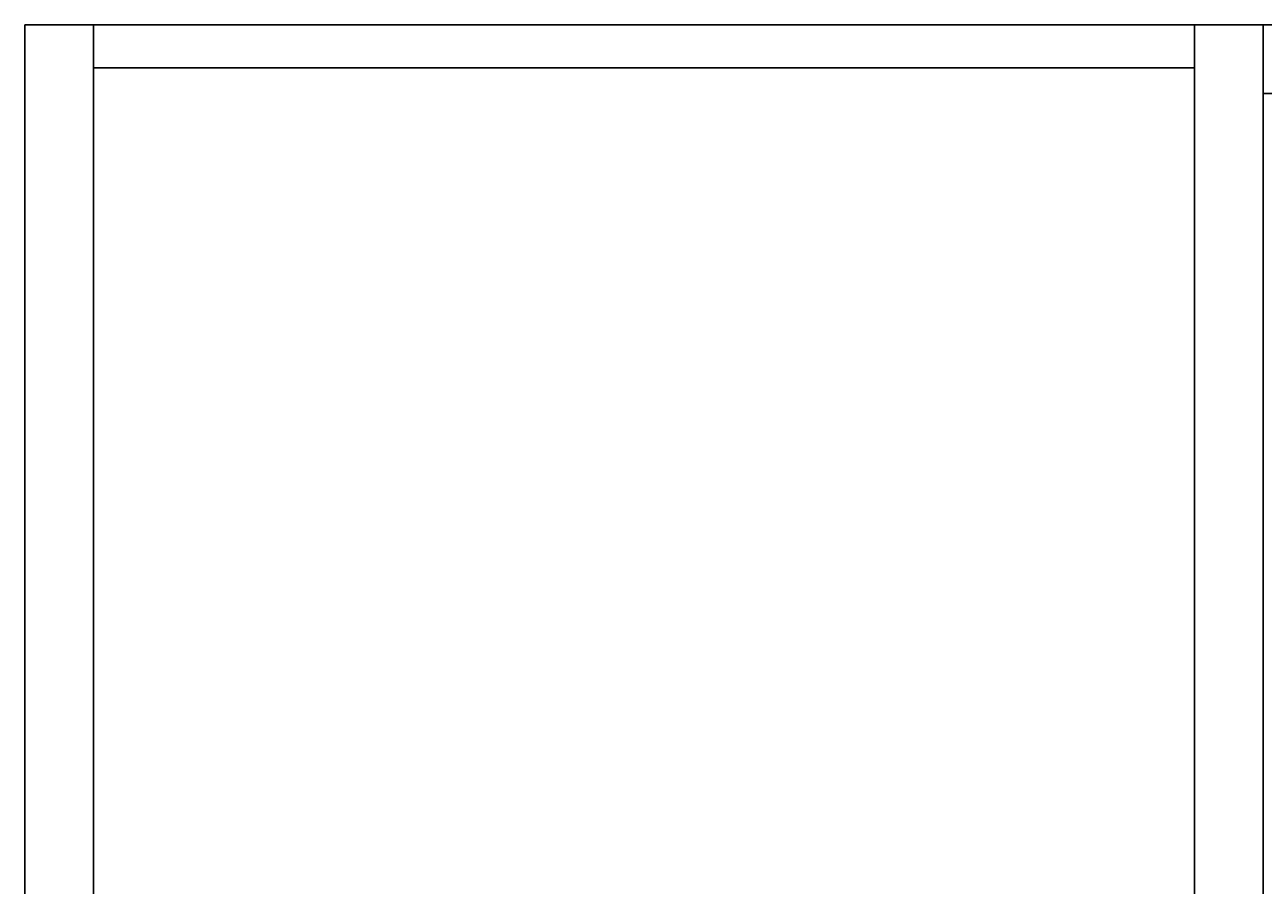
# Model space of a CAD drawing. Extents: x -135 to 9, y -62 to 154.
# Drawn here: x -135 to -117, y 70 to 82 of the extents above; entities that cross this region are included whole.
import ezdxf
from ezdxf.enums import TextEntityAlignment as Align

# ---------------------------------------------------------------- set-up
doc = ezdxf.new("R2010")
doc.units = 0
doc.header["$LTSCALE"] = 96
doc.header["$MEASUREMENT"] = 0
for name, color, linetype in [('AFUFR-3-GBLM', 7, 'Continuous'), ('AFUFR-3-MDLM', 7, 'Continuous'), ('AFUFR-3-TPLM', 7, 'Continuous'), ('AFUST-3-BKLM', 7, 'Continuous'), ('AFUST-3-GBLM', 7, 'Continuous'), ('AFUST-3-TPLM', 7, 'Continuous'), ('MAIN_FURN', 7, 'Continuous')]:
    doc.layers.add(name, color=color, linetype=linetype)

# ---------------------------------------------------------------- blocks, each defined once
blk = doc.blocks.new('MO3024LROP')
at = {"layer": 'AFUFR-3-GBLM', "color": 42, "linetype": 'Continuous'}
for points, invisible_edges in [([(0, -1, 28), (1, -1), (1, -1, 28)], 1), ([(0, -1), (1, -1), (0, -1, 28)], 2), ([(0, -24, 28), (0, -1), (0, -1, 28)], 1), ([(0, -24), (0, -1), (0, -24, 28)], 2), ([(1, -1), (0, -24), (1, -24)], 1), ([(0, -1), (0, -24), (1, -1)], 2), ([(1, -24, 28), (0, -1, 28), (1, -1, 28)], 1), ([(0, -24, 28), (0, -1, 28), (1, -24, 28)], 2)]:
    blk.add_3dface(points, dxfattribs=dict(at, invisible_edges=invisible_edges))
at = {"layer": 'AFUFR-3-MDLM', "color": 42, "linetype": 'Continuous'}
for points, invisible_edges in [([(0, -1, 28), (0, 0), (0, 0, 28)], 1), ([(0, -1), (0, 0), (0, -1, 28)], 2), ([(0, 0, 28), (30, -1, 28), (0, -1, 28)], 1), ([(30, 0, 28), (30, -1, 28), (0, 0, 28)], 2), ([(0, -1), (30, 0), (0, 0)], 1), ([(30, -1), (30, 0), (0, -1)], 2), ([(30, 0), (0, 0, 28), (0, 0)], 1), ([(30, 0, 28), (0, 0, 28), (30, 0)], 2), ([(30, -1, 28), (0, -1), (0, -1, 28)], 1), ([(30, -1), (0, -1), (30, -1, 28)], 2)]:
    blk.add_3dface(points, dxfattribs=dict(at, invisible_edges=invisible_edges))
at = {"layer": 'AFUFR-3-TPLM', "color": 42, "linetype": 'Continuous'}
for points, invisible_edges in [([(0, 0, 28), (0, -24, 29), (0, -24, 28)], 1), ([(0, 0, 29), (0, -24, 29), (0, 0, 28)], 2), ([(0, -24, 28), (30, 0, 28), (0, 0, 28)], 1), ([(30, -24, 28), (30, 0, 28), (0, -24, 28)], 2), ([(30, 0, 28), (0, 0, 29), (0, 0, 28)], 1), ([(30, 0, 29), (0, 0, 29), (30, 0, 28)], 2), ([(0, 0, 29), (30, -24, 29), (0, -24, 29)], 1), ([(30, 0, 29), (30, -24, 29), (0, 0, 29)], 2)]:
    blk.add_3dface(points, dxfattribs=dict(at, invisible_edges=invisible_edges))
blk = doc.blocks.new('MO182454LBBFSC')
at = {"layer": 'AFUST-3-BKLM', "color": 42, "linetype": 'Continuous'}
for points, invisible_edges in [([(17, -0.625, 52), (1, 0, 52), (17, 0, 52)], 1), ([(1, -0.625, 52), (1, 0, 52), (17, -0.625, 52)], 2), ([(1, -0.625, 52), (1, 0), (1, 0, 52)], 1), ([(1, -0.625), (1, 0), (1, -0.625, 52)], 2), ([(1, 0, 52), (17, 0), (17, 0, 52)], 1), ([(1, 0), (17, 0), (1, 0, 52)], 2), ([(17, 0), (1, -0.625), (17, -0.625)], 1), ([(1, 0), (1, -0.625), (17, 0)], 2), ([(17, 0, 52), (17, -0.625), (17, -0.625, 52)], 1), ([(17, 0), (17, -0.625), (17, 0, 52)], 2), ([(1, -0.625), (17, -0.625, 52), (17, -0.625)], 1), ([(1, -0.625, 52), (17, -0.625, 52), (1, -0.625)], 2)]:
    blk.add_3dface(points, dxfattribs=dict(at, invisible_edges=invisible_edges))
at = {"layer": 'AFUST-3-GBLM', "color": 42, "linetype": 'Continuous'}
for points, invisible_edges in [([(0, 0, 52), (1, -23.25, 52), (0, -23.25, 52)], 1), ([(1, 0, 52), (1, -23.25, 52), (0, 0, 52)], 2), ([(0, 0, 52), (1, 0), (1, 0, 52)], 1), ([(0, 0), (1, 0), (0, 0, 52)], 2), ([(0, -23.25, 52), (0, 0), (0, 0, 52)], 1), ([(0, -23.25), (0, 0), (0, -23.25, 52)], 2), ([(1, 0), (0, -23.25), (1, -23.25)], 1), ([(0, 0), (0, -23.25), (1, 0)], 2), ([(1, 0, 52), (1, -23.25), (1, -23.25, 52)], 1), ([(1, 0), (1, -23.25), (1, 0, 52)], 2), ([(18, -23.25, 52), (17, 0, 52), (18, 0, 52)], 1), ([(17, -23.25, 52), (17, 0, 52), (18, -23.25, 52)], 2), ([(17, -23.25, 52), (17, 0), (17, 0, 52)], 1), ([(17, -23.25), (17, 0), (17, -23.25, 52)], 2), ([(17, 0, 52), (18, 0), (18, 0, 52)], 1), ([(17, 0), (18, 0), (17, 0, 52)], 2), ([(17, -23.25), (18, 0), (17, 0)], 1), ([(18, -23.25), (18, 0), (17, -23.25)], 2), ([(18, 0, 52), (18, -23.25), (18, -23.25, 52)], 1), ([(18, 0), (18, -23.25), (18, 0, 52)], 2)]:
    blk.add_3dface(points, dxfattribs=dict(at, invisible_edges=invisible_edges))
at = {"layer": 'AFUST-3-TPLM', "color": 42, "linetype": 'Continuous'}
for points, invisible_edges in [([(18, 0, 52), (0, -24, 52), (18, -24, 52)], 1), ([(0, 0, 52), (0, -24, 52), (18, 0, 52)], 2), ([(0, 0, 53), (18, 0, 52), (18, 0, 53)], 1), ([(0, 0, 52), (18, 0, 52), (0, 0, 53)], 2), ([(0, -24, 53), (0, 0, 52), (0, 0, 53)], 1), ([(0, -24, 52), (0, 0, 52), (0, -24, 53)], 2), ([(18, -24, 53), (0, 0, 53), (18, 0, 53)], 1), ([(0, -24, 53), (0, 0, 53), (18, -24, 53)], 2), ([(18, 0, 53), (18, -24, 52), (18, -24, 53)], 1), ([(18, 0, 52), (18, -24, 52), (18, 0, 53)], 2)]:
    blk.add_3dface(points, dxfattribs=dict(at, invisible_edges=invisible_edges))

msp = doc.modelspace()

# ---------------------------------------------------------------- block references
at = {"layer": 'MAIN_FURN', "color": 65, "linetype": 'Continuous'}
ref = msp.add_blockref('MO182454LBBFSC', (-135, 82), dxfattribs=at)
ref.add_attrib('CAPMC', 'OFG', dxfattribs={"color": 65, "linetype": 'Continuous', "height": 0.000000012, "width": 0.666667}).set_placement((-135, 82), align=Align.BOTTOM_LEFT)
ref.add_attrib('CAPPN', 'MO182454-L-BBF-SC', dxfattribs={"color": 65, "linetype": 'Continuous', "height": 0.000000012, "width": 0.666667}).set_placement((-135, 82), align=Align.BOTTOM_LEFT)
ref.add_attrib('CAPMG', 'OFG', dxfattribs={"color": 65, "linetype": 'Continuous', "height": 0.000000012, "width": 0.666667}).set_placement((-135, 82), align=Align.BOTTOM_LEFT)
ref.add_attrib('CAPQTY', '1', dxfattribs={"color": 65, "linetype": 'Continuous', "height": 0.000000012, "width": 0.666667}).set_placement((-135, 82), align=Align.BOTTOM_LEFT)
msp.add_blockref('MO3024LROP', (-117, 82), dxfattribs=at)

doc.saveas('drawing.dxf')
